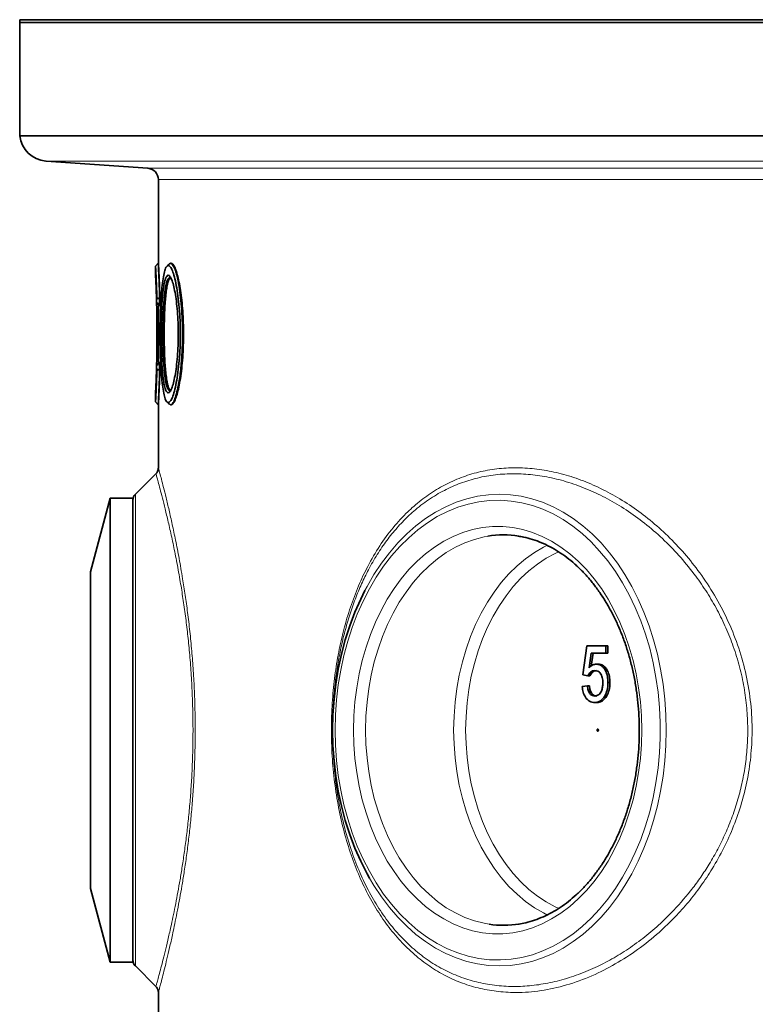
# Model space of a CAD drawing. Units: millimetres. Extents: x 10 to 6959, y 329 to 6185.
# Drawn here: x 5899 to 6159, y 4219 to 4567 of the extents above; entities that cross this region are included whole.
import ezdxf

# ---------------------------------------------------------------- set-up
doc = ezdxf.new("R2010")
doc.units = ezdxf.units.MM

msp = doc.modelspace()

# ---------------------------------------------------------------- linework, layer by layer
at = {"color": 7, "linetype": 'Continuous', "lineweight": 35}
for p, q in [((5898.87, 4567.04), (5898.87, 4566.04)), ((5898.87, 4567.04), (6378.87, 4567.04)), ((5898.87, 4566.04), (5898.87, 4526.04)), ((6378.87, 4566.04), (5898.87, 4566.04)), ((6378.87, 4526.04), (5898.87, 4526.04)), ((5908.17, 4517.07), (5944.16, 4514.51)), ((5947.87, 4510.52), (5947.87, 4480.87)), ((5947.83, 4480.93), (5946.87, 4479.92)), ((5946.87, 4479.92), (5946.87, 4476.7)), ((5952.36, 4480.93), (5952.19, 4480.93)), ((5947.23, 4467.14), (5947.35, 4468.73)), ((5947.23, 4467.14), (5948.11, 4465.94)), ((5948.32, 4468.42), (5947.35, 4468.73)), ((5947.87, 4466.26), (5947.87, 4445.59)), ((5948.13, 4465.93), (5948.11, 4465.94)), ((5948.32, 4468.42), (5948.13, 4465.93)), ((5948.22, 4465.93), (5948.13, 4465.93)), ((5948.33, 4468.43), (5948.32, 4468.42)), ((5948.42, 4468.43), (5948.33, 4468.43)), ((5947.35, 4443.12), (5947.23, 4444.71)), ((5948.11, 4445.91), (5948.13, 4445.93)), ((5948.13, 4445.93), (5948.32, 4443.43)), ((5948.22, 4445.93), (5948.13, 4445.93)), ((5948.32, 4443.43), (5948.33, 4443.43)), ((5948.42, 4443.43), (5948.33, 4443.43)), ((5946.87, 4435.16), (5946.87, 4431.93)), ((5946.87, 4431.93), (5947.83, 4430.93)), ((5947.87, 4430.97), (5947.87, 4408.6)), ((5952.19, 4430.93), (5952.36, 4430.93)), ((5946.97, 4406.52), (5939.75, 4399.3)), ((5946.99, 4406.54), (5946.97, 4406.52)), ((5947.02, 4406.47), (5947.02, 4406.47)), ((5947.89, 4408.6), (5947.89, 4408.61)), ((5930.87, 4397.93), (5923.91, 4371.93)), ((5938.87, 4397.93), (5930.87, 4397.93)), ((5930.87, 4397.93), (5930.87, 4233.93)), ((5938.87, 4397.93), (5938.87, 4397.18)), ((5938.87, 4234.67), (5938.87, 4397.18)), ((5923.91, 4371.93), (5923.91, 4259.93)), ((6097.83, 4335.41), (6099.28, 4345.67)), ((6099.28, 4345.67), (6105.99, 4345.67)), ((6105.99, 4345.67), (6105.99, 4343.11)), ((6105.99, 4345.67), (6106.69, 4345.67)), ((6106.69, 4345.67), (6106.69, 4343.11)), ((6100.76, 4343.11), (6100.04, 4337.92)), ((6105.99, 4343.11), (6100.76, 4343.11)), ((6101.47, 4343.11), (6100.83, 4338.55)), ((6105.99, 4343.11), (6106.69, 4343.11)), ((6102.56, 4339.26), (6103.27, 4339.26)), ((6099.64, 4335.16), (6097.83, 4335.41)), ((6099.64, 4335.16), (6100.35, 4335.16)), ((6097.65, 4331.31), (6099.46, 4331.57)), ((6099.46, 4331.57), (6100.17, 4331.57)), ((6106.71, 4332.78), (6107.42, 4332.78)), ((6105.63, 4328.1), (6106.34, 4328.1)), ((6102.04, 4325.67), (6102.75, 4325.67)), ((5923.91, 4259.93), (5930.87, 4233.93)), ((5930.87, 4233.93), (5938.87, 4233.93)), ((5938.87, 4234.67), (5938.87, 4233.93)), ((5939.75, 4232.55), (5946.99, 4225.31)), ((5947.87, 4223.21), (5947.87, 4204.32))]:
    msp.add_line(p, q, dxfattribs=at)
at = {"color": 8, "linetype": 'Continuous', "lineweight": 18}
for p, q in [((5908.17, 4517.07), (6849.58, 4517.07)), ((5944.16, 4514.51), (6813.59, 4514.51)), ((6809.87, 4510.52), (5947.87, 4510.52)), ((5939.75, 4399.3), (5939.75, 4315.93)), ((5939.75, 4315.93), (5939.75, 4232.55))]:
    msp.add_line(p, q, dxfattribs=at)
at = {"color": 8, "linetype": 'Continuous', "lineweight": 18, "flags": 128}
for points in [[(6020.86, 4365.29), (6021.59, 4366.68), (6024.04, 4370.9), (6026.68, 4374.88), (6029.5, 4378.61), (6032.48, 4382.07), (6035.61, 4385.25), (6038.89, 4388.13), (6042.29, 4390.71), (6045.81, 4392.96), (6049.42, 4394.88), (6053.11, 4396.46), (6056.87, 4397.7), (6060.67, 4398.59), (6064.51, 4399.13), (6068.37, 4399.3), (6072.22, 4399.13), (6076.06, 4398.59), (6079.87, 4397.7), (6083.63, 4396.46), (6087.32, 4394.88), (6090.93, 4392.96), (6094.45, 4390.71), (6097.85, 4388.13), (6101.12, 4385.25), (6104.26, 4382.07), (6107.24, 4378.61), (6110.06, 4374.88), (6112.7, 4370.9), (6115.14, 4366.68), (6117.39, 4362.25), (6119.43, 4357.61), (6121.25, 4352.8), (6122.84, 4347.83), (6124.2, 4342.73), (6125.32, 4337.51), (6126.19, 4332.19), (6126.82, 4326.81), (6127.2, 4321.38), (6127.33, 4315.93)], [(6010.29, 4315.93), (6010.42, 4310.56), (6010.79, 4305.21), (6011.42, 4299.91), (6012.29, 4294.68), (6013.4, 4289.54), (6014.76, 4284.52), (6016.34, 4279.64), (6018.15, 4274.91), (6020.17, 4270.36), (6022.41, 4266.02), (6024.84, 4261.89), (6027.46, 4257.99), (6030.25, 4254.36), (6033.21, 4250.99), (6036.32, 4247.9), (6039.57, 4245.11), (6042.94, 4242.63), (6046.42, 4240.47), (6049.99, 4238.65), (6053.64, 4237.15), (6057.35, 4236.01), (6061.11, 4235.21), (6064.9, 4234.77), (6068.7, 4234.68), (6072.49, 4234.95), (6076.27, 4235.57), (6080, 4236.54), (6083.69, 4237.86), (6087.3, 4239.52), (6090.83, 4241.51), (6094.26, 4243.83), (6097.57, 4246.47), (6100.75, 4249.41), (6103.78, 4252.64), (6106.66, 4256.14), (6109.37, 4259.91), (6111.9, 4263.92), (6114.23, 4268.16), (6116.36, 4272.61), (6118.28, 4277.25), (6119.98, 4282.06), (6121.45, 4287.01), (6122.68, 4292.1), (6123.67, 4297.28), (6124.42, 4302.55), (6124.92, 4307.88), (6125.17, 4313.24), (6125.17, 4318.61), (6124.92, 4323.97), (6124.42, 4329.3), (6123.67, 4334.57), (6122.68, 4339.75), (6121.45, 4344.84), (6119.98, 4349.79), (6118.28, 4354.6), (6116.36, 4359.24), (6114.23, 4363.69), (6111.9, 4367.93), (6109.37, 4371.94), (6106.66, 4375.71), (6103.78, 4379.22), (6100.75, 4382.44), (6097.57, 4385.38), (6094.26, 4388.02), (6090.83, 4390.34), (6087.3, 4392.33), (6083.69, 4393.99), (6080, 4395.31), (6076.27, 4396.28), (6072.49, 4396.91), (6068.7, 4397.17), (6064.9, 4397.08), (6061.11, 4396.64), (6057.35, 4395.84), (6053.64, 4394.7), (6049.99, 4393.21), (6046.42, 4391.38), (6042.94, 4389.22), (6039.57, 4386.74), (6036.32, 4383.95), (6033.21, 4380.87), (6030.25, 4377.5), (6027.46, 4373.86), (6024.84, 4369.96), (6022.41, 4365.83), (6020.17, 4361.49), (6018.15, 4356.94), (6016.34, 4352.22), (6014.76, 4347.33), (6013.4, 4342.31), (6012.29, 4337.17), (6011.42, 4331.94), (6010.79, 4326.64), (6010.42, 4321.3), (6010.29, 4315.93)], [(6016.84, 4315.93), (6016.96, 4320.95), (6017.33, 4325.95), (6017.95, 4330.9), (6018.81, 4335.77), (6019.91, 4340.55), (6021.24, 4345.21), (6022.8, 4349.73), (6024.57, 4354.08), (6026.56, 4358.25), (6028.75, 4362.21), (6031.12, 4365.94), (6033.68, 4369.43), (6036.4, 4372.66), (6039.28, 4375.62), (6042.29, 4378.28), (6045.43, 4380.64), (6048.68, 4382.68), (6052.02, 4384.4), (6055.43, 4385.79), (6058.91, 4386.83), (6062.43, 4387.53), (6065.97, 4387.88), (6069.52, 4387.88), (6073.07, 4387.53), (6076.59, 4386.83), (6080.06, 4385.79), (6083.48, 4384.4), (6086.82, 4382.68), (6090.07, 4380.64), (6093.2, 4378.28), (6096.22, 4375.62), (6099.09, 4372.66), (6101.81, 4369.43), (6104.37, 4365.94), (6106.75, 4362.21), (6108.94, 4358.25), (6110.92, 4354.08), (6112.7, 4349.73), (6114.26, 4345.21), (6115.59, 4340.55), (6116.69, 4335.77), (6117.55, 4330.9), (6118.16, 4325.95), (6118.54, 4320.95), (6118.66, 4315.93), (6118.54, 4310.9), (6118.16, 4305.91), (6117.55, 4300.96), (6116.69, 4296.08), (6115.59, 4291.3), (6114.26, 4286.64), (6112.7, 4282.12), (6110.92, 4277.77), (6108.94, 4273.61), (6106.75, 4269.64), (6104.37, 4265.91), (6101.81, 4262.42), (6099.09, 4259.19), (6096.22, 4256.23), (6093.2, 4253.57), (6090.07, 4251.21), (6086.82, 4249.17), (6083.48, 4247.45), (6080.06, 4246.06), (6076.59, 4245.02), (6073.07, 4244.32), (6069.52, 4243.97), (6065.97, 4243.97), (6062.43, 4244.32), (6058.91, 4245.02), (6055.43, 4246.06), (6052.02, 4247.45), (6048.68, 4249.17), (6045.43, 4251.21), (6042.29, 4253.57), (6039.28, 4256.23), (6036.4, 4259.19), (6033.68, 4262.42), (6031.12, 4265.91), (6028.75, 4269.64), (6026.56, 4273.61), (6024.57, 4277.77), (6022.8, 4282.12), (6021.24, 4286.64), (6019.91, 4291.3), (6018.81, 4296.08), (6017.95, 4300.96), (6017.33, 4305.91), (6016.96, 4310.9), (6016.84, 4315.93)], [(6064.25, 4384.47), (6062.93, 4384.22), (6059.5, 4383.35), (6056.12, 4382.13), (6052.82, 4380.58), (6049.6, 4378.69), (6046.49, 4376.49), (6043.49, 4373.97), (6040.63, 4371.16), (6037.92, 4368.07), (6035.37, 4364.72), (6033, 4361.11), (6030.81, 4357.28), (6028.82, 4353.23), (6027.05, 4348.99), (6025.49, 4344.59), (6024.15, 4340.04), (6023.05, 4335.37), (6022.19, 4330.59), (6021.58, 4325.75), (6021.2, 4320.85), (6021.08, 4315.93)], [(6085.34, 4250.57), (6083.93, 4251.28), (6080.71, 4253.16), (6077.6, 4255.37), (6074.6, 4257.88), (6071.74, 4260.69), (6069.03, 4263.78), (6066.48, 4267.14), (6064.11, 4270.74), (6061.92, 4274.58), (6059.94, 4278.62), (6058.16, 4282.86), (6056.6, 4287.26), (6055.27, 4291.81), (6054.17, 4296.49), (6053.31, 4301.26), (6052.69, 4306.11), (6052.32, 4311), (6052.19, 4315.93), (6052.32, 4320.85), (6052.69, 4325.75), (6053.31, 4330.59), (6054.17, 4335.37), (6055.27, 4340.04), (6056.6, 4344.59), (6058.16, 4348.99), (6059.94, 4353.23), (6061.92, 4357.28), (6064.11, 4361.11), (6066.48, 4364.72), (6069.03, 4368.07), (6071.74, 4371.16), (6074.6, 4373.97), (6077.6, 4376.49), (6080.71, 4378.69), (6083.93, 4380.58), (6085.32, 4381.27)], [(6089.36, 4379), (6088.03, 4378.39), (6084.85, 4376.67), (6081.76, 4374.62), (6078.79, 4372.26), (6075.95, 4369.6), (6073.25, 4366.66), (6070.71, 4363.44), (6068.35, 4359.97), (6066.16, 4356.26), (6064.18, 4352.34), (6062.41, 4348.23), (6060.85, 4343.94), (6059.51, 4339.5), (6058.41, 4334.94), (6057.55, 4330.28), (6056.93, 4325.54), (6056.56, 4320.74), (6056.43, 4315.93), (6056.56, 4311.11), (6056.93, 4306.32), (6057.55, 4301.58), (6058.41, 4296.91), (6059.51, 4292.35), (6060.85, 4287.91), (6062.41, 4283.62), (6064.18, 4279.51), (6066.16, 4275.59), (6068.35, 4271.88), (6070.71, 4268.41), (6073.25, 4265.19), (6075.95, 4262.25), (6078.79, 4259.59), (6081.76, 4257.23), (6084.85, 4255.18), (6088.03, 4253.46), (6089.38, 4252.84)], [(6021.08, 4315.93), (6021.2, 4311), (6021.58, 4306.11), (6022.19, 4301.26), (6023.05, 4296.49), (6024.15, 4291.81), (6025.49, 4287.26), (6027.05, 4282.86), (6028.82, 4278.62), (6030.81, 4274.58), (6033, 4270.74), (6035.37, 4267.14), (6037.92, 4263.78), (6040.63, 4260.69), (6043.49, 4257.88), (6046.49, 4255.37), (6049.6, 4253.16), (6052.82, 4251.28), (6056.12, 4249.72), (6059.5, 4248.5), (6062.93, 4247.63), (6064.71, 4247.31)], [(6127.33, 4315.93), (6127.2, 4310.47), (6126.82, 4305.04), (6126.19, 4299.66), (6125.32, 4294.35), (6124.2, 4289.12), (6122.84, 4284.02), (6121.25, 4279.05), (6119.43, 4274.24), (6117.39, 4269.6), (6115.14, 4265.17), (6112.7, 4260.95), (6110.06, 4256.97), (6107.24, 4253.24), (6104.26, 4249.78), (6101.12, 4246.6), (6097.85, 4243.72), (6094.45, 4241.15), (6090.93, 4238.89), (6087.32, 4236.97), (6083.63, 4235.39), (6079.87, 4234.15), (6076.06, 4233.26), (6072.22, 4232.73), (6068.37, 4232.55), (6064.51, 4232.73), (6060.67, 4233.26), (6056.87, 4234.15), (6053.11, 4235.39), (6049.42, 4236.97), (6045.81, 4238.89), (6042.29, 4241.15), (6038.89, 4243.72), (6035.61, 4246.6), (6032.48, 4249.78), (6029.5, 4253.24), (6026.68, 4256.97), (6024.04, 4260.95), (6022.5, 4263.54)]]:
    msp.add_lwpolyline(points, dxfattribs=at)
at = {"color": 7, "linetype": 'Continuous', "lineweight": 35, "flags": 128}
for points in [[(6022.5, 4263.54), (6021.59, 4265.17), (6019.35, 4269.6), (6017.31, 4274.24), (6015.49, 4279.05), (6013.9, 4284.02), (6012.54, 4289.12), (6011.42, 4294.35), (6010.54, 4299.66), (6009.92, 4305.04), (6009.54, 4310.47), (6009.41, 4315.93), (6009.54, 4321.38), (6009.92, 4326.81), (6010.54, 4332.19), (6011.42, 4337.51), (6012.54, 4342.73), (6013.9, 4347.83), (6015.49, 4352.8), (6017.31, 4357.61), (6019.35, 4362.25), (6020.86, 4365.29)], [(6103.36, 4315.93), (6103.34, 4315.78), (6103.29, 4315.66), (6103.2, 4315.58), (6103.1, 4315.56), (6103, 4315.58), (6102.92, 4315.66), (6102.86, 4315.78), (6102.84, 4315.93), (6102.86, 4316.07), (6102.92, 4316.19), (6103, 4316.27), (6103.1, 4316.3), (6103.2, 4316.27), (6103.29, 4316.19), (6103.34, 4316.07), (6103.36, 4315.93)]]:
    msp.add_lwpolyline(points, dxfattribs=at)
at = {"color": 7, "linetype": 'Continuous', "lineweight": 35}
for centre, radius, start, end in [((5908.87, 4527.04), 10, 185.7392, 265.9349), ((5943.87, 4510.52), 4, 360, 85.9349), ((5941.87, 4397.18), 3, 135, 180), ((6069.87, 4350.29), 34.64, 81.1299, 99.3323), ((6069.87, 4281.56), 34.63, 261.4308, 279.1781), ((5941.87, 4234.67), 3, 180, 225)]:
    msp.add_arc(centre, radius, start, end, dxfattribs=at)
for start_param, end_param in [(3.091338, 3.101395), (3.18179, 3.191847)]:
    msp.add_ellipse((6378.87, 4455.93), major_axis=(431, 0), ratio=0.57735, start_param=start_param, end_param=end_param, dxfattribs=at)
for points, knots in [([(5947.35, 4468.73), (5947.32, 4469.78), (5947.25, 4471.9), (5947.14, 4474.57), (5947.04, 4476.78), (5946.95, 4478.45), (5946.9, 4479.5), (5946.87, 4479.96), (5946.88, 4479.88), (5946.88, 4479.86)], [0, 0, 0, 0, 0.1591606, 0.3190682, 0.4784823, 0.6383304, 0.7979979, 0.9577069, 1, 1, 1, 1]), ([(5948.07, 4475.86), (5948.06, 4476.15), (5948.02, 4477.02), (5947.97, 4478.16), (5947.92, 4479.29), (5947.87, 4480.27), (5947.83, 4480.92), (5947.83, 4480.98), (5947.85, 4480.6), (5947.88, 4479.98), (5947.92, 4479.23), (5947.95, 4478.49), (5947.98, 4477.88), (5948.02, 4477.18), (5948.05, 4476.43), (5948.08, 4475.62), (5948.12, 4474.72), (5948.16, 4473.63), (5948.21, 4472.43), (5948.25, 4471.11), (5948.29, 4469.81), (5948.32, 4468.89), (5948.33, 4468.43)], [0, 0, 0, 0, 0.033877, 0.099967, 0.163477, 0.227111, 0.323429, 0.420221, 0.484152, 0.548073, 0.613448, 0.643991, 0.676165, 0.709971, 0.741366, 0.772993, 0.806739, 0.8412, 0.886797, 0.923688, 0.961639, 1, 1, 1, 1]), ([(5948.42, 4468.43), (5948.38, 4469.59), (5948.31, 4471.96), (5948.18, 4474.95), (5948.06, 4477.45), (5947.97, 4479.32), (5947.9, 4480.48), (5947.87, 4480.99), (5947.88, 4480.89), (5947.88, 4480.87)], [0, 0, 0, 0, 0.158837, 0.322279, 0.481116, 0.644561, 0.803331, 0.966719, 1, 1, 1, 1]), ([(5955.6, 4455.93), (5955.59, 4457.52), (5955.55, 4460.71), (5955.25, 4465.3), (5954.81, 4469.52), (5954.23, 4473.2), (5953.55, 4476.22), (5952.82, 4478.46), (5952.08, 4479.84), (5951.37, 4480.33), (5950.7, 4479.88), (5950.11, 4478.51), (5949.61, 4476.28), (5949.21, 4473.26), (5948.9, 4469.56), (5948.69, 4465.33), (5948.56, 4460.73), (5948.52, 4455.93), (5948.56, 4451.13), (5948.69, 4446.53), (5948.9, 4442.3), (5949.21, 4438.6), (5949.61, 4435.58), (5950.11, 4433.34), (5950.7, 4431.98), (5951.36, 4431.53), (5952.08, 4432), (5952.82, 4433.39), (5953.55, 4435.63), (5954.22, 4438.64), (5954.81, 4442.32), (5955.25, 4446.54), (5955.55, 4451.14), (5955.59, 4454.33), (5955.6, 4455.93)], [0, 0, 0, 0, 0.031172, 0.062463, 0.09358, 0.124899, 0.15607, 0.187366, 0.218656, 0.249875, 0.281231, 0.312408, 0.343747, 0.374962, 0.4062, 0.437489, 0.468618, 0.499978, 0.531333, 0.562464, 0.593746, 0.624985, 0.656188, 0.68752, 0.718683, 0.750039, 0.781232, 0.812544, 0.843825, 0.875029, 0.906355, 0.937502, 0.968789, 1, 1, 1, 1]), ([(5951.77, 4480.74), (5951.63, 4480.62), (5951.35, 4480.36), (5951.07, 4480.11), (5950.94, 4479.98)], [0, 0, 0, 0, 0.499966, 1, 1, 1, 1]), ([(5951.77, 4480.73), (5951.91, 4480.83), (5952.2, 4481.01), (5952.66, 4480.77), (5953.14, 4480.15), (5953.64, 4479.09), (5954.13, 4477.63), (5954.6, 4475.81), (5955.11, 4473.31), (5955.62, 4469.94), (5956.07, 4465.59), (5956.36, 4460.86), (5956.4, 4457.57), (5956.42, 4455.93)], [0, 0, 0, 0, 0.073961, 0.149849, 0.225747, 0.305458, 0.383622, 0.460689, 0.536934, 0.652973, 0.768322, 0.884367, 1, 1, 1, 1]), ([(5956.75, 4455.93), (5956.73, 4457.31), (5956.7, 4460.08), (5956.49, 4464.12), (5956.15, 4467.92), (5955.7, 4471.4), (5955.16, 4474.46), (5954.56, 4477.02), (5953.91, 4479.01), (5953.25, 4480.32), (5952.72, 4480.94), (5952.44, 4480.86), (5952.36, 4480.84)], [0, 0, 0, 0, 0.105107, 0.210218, 0.315271, 0.420334, 0.526495, 0.632663, 0.740745, 0.848827, 0.957946, 1, 1, 1, 1]), ([(5946.88, 4476.7), (5946.88, 4476.71), (5946.87, 4476.79), (5946.89, 4476.4), (5946.93, 4475.51), (5947, 4474.07), (5947.07, 4472.17), (5947.16, 4469.87), (5947.21, 4468.05), (5947.23, 4467.14)], [0, 0, 0, 0, 0.037431, 0.198374, 0.358406, 0.519404, 0.679284, 0.840252, 1, 1, 1, 1]), ([(5954.9, 4455.93), (5954.88, 4454.56), (5954.85, 4451.83), (5954.61, 4447.9), (5954.25, 4444.28), (5953.76, 4441.13), (5953.2, 4438.54), (5952.6, 4436.62), (5951.97, 4435.44), (5951.36, 4435.03), (5950.79, 4435.41), (5950.28, 4436.58), (5949.84, 4438.5), (5949.47, 4441.08), (5949.19, 4444.25), (5949, 4447.87), (5948.88, 4451.81), (5948.84, 4455.91), (5948.88, 4460.02), (5949, 4463.97), (5949.19, 4467.59), (5949.47, 4470.76), (5949.84, 4473.35), (5950.28, 4475.26), (5950.79, 4476.44), (5951.36, 4476.82), (5951.97, 4476.42), (5952.59, 4475.23), (5953.2, 4473.32), (5953.76, 4470.73), (5954.24, 4467.58), (5954.61, 4463.96), (5954.85, 4460.03), (5954.88, 4457.3), (5954.9, 4455.93)], [0, 0, 0, 0, 0.031174, 0.062397, 0.093677, 0.124821, 0.156155, 0.187312, 0.218642, 0.249884, 0.281139, 0.312468, 0.343636, 0.374972, 0.406144, 0.437411, 0.468673, 0.499824, 0.531173, 0.562554, 0.593687, 0.625001, 0.656201, 0.687457, 0.718764, 0.749942, 0.781293, 0.812461, 0.843789, 0.875024, 0.906252, 0.937561, 0.968699, 1, 1, 1, 1]), ([(5951.96, 4475.92), (5951.77, 4475.85), (5951.39, 4475.71), (5950.88, 4474.54), (5950.44, 4472.71), (5950.08, 4470.21), (5949.8, 4467.16), (5949.6, 4463.67), (5949.48, 4459.87), (5949.44, 4455.91), (5949.48, 4451.96), (5949.6, 4448.17), (5949.8, 4444.68), (5950.08, 4441.63), (5950.44, 4439.14), (5950.83, 4437.5), (5951.22, 4436.54), (5951.58, 4436.02), (5951.83, 4435.96), (5951.96, 4435.93)], [0, 0, 0, 0, 0.061785, 0.124471, 0.187056, 0.249536, 0.312252, 0.374616, 0.437488, 0.500299, 0.562714, 0.625346, 0.687978, 0.750411, 0.813163, 0.875573, 0.917364, 0.958969, 1, 1, 1, 1]), ([(5952.36, 4436), (5952.26, 4435.99), (5951.99, 4435.97), (5951.59, 4436.6), (5951.18, 4437.78), (5950.83, 4439.53), (5950.53, 4441.72), (5950.29, 4444.33), (5950.11, 4447.24), (5949.99, 4450.43), (5949.93, 4453.73), (5949.92, 4457.12), (5949.97, 4460.44), (5950.07, 4463.66), (5950.23, 4466.63), (5950.45, 4469.33), (5950.72, 4471.63), (5951.05, 4473.51), (5951.44, 4474.88), (5951.87, 4475.76), (5952.19, 4475.87), (5952.36, 4475.93)], [0, 0, 0, 0, 0.033863, 0.087688, 0.143097, 0.196505, 0.251488, 0.304443, 0.358951, 0.411601, 0.465787, 0.51829, 0.572319, 0.624791, 0.678781, 0.731319, 0.78537, 0.838101, 0.892341, 0.945427, 1, 1, 1, 1]), ([(5947.21, 4444.03), (5947.23, 4444.76), (5947.28, 4446.41), (5947.33, 4449.31), (5947.37, 4452.56), (5947.38, 4455.92), (5947.37, 4459.27), (5947.33, 4462.54), (5947.28, 4465.44), (5947.23, 4467.09), (5947.21, 4467.82)], [0, 0, 0, 0, 0.104173, 0.23561, 0.367953, 0.499319, 0.631828, 0.764442, 0.896079, 1, 1, 1, 1]), ([(5956.42, 4455.93), (5956.4, 4454.28), (5956.37, 4451.81), (5956.21, 4448.62), (5956.03, 4446.05), (5955.78, 4443.35), (5955.43, 4440.63), (5955.07, 4438.37), (5954.7, 4436.55), (5954.36, 4435.09), (5954, 4433.84), (5953.64, 4432.8), (5953.27, 4431.97), (5952.91, 4431.37), (5952.55, 4431.02), (5952.16, 4430.84), (5951.92, 4431.08), (5951.78, 4431.22)], [0, 0, 0, 0, 0.115708, 0.173556, 0.231817, 0.308581, 0.385768, 0.463412, 0.521084, 0.579031, 0.637192, 0.694886, 0.752618, 0.810821, 0.868671, 0.926303, 1, 1, 1, 1]), ([(5952.36, 4430.93), (5952.57, 4431), (5952.98, 4431.13), (5953.64, 4432.23), (5954.31, 4433.98), (5954.94, 4436.37), (5955.52, 4439.34), (5956.02, 4442.78), (5956.4, 4446.6), (5956.69, 4451), (5956.72, 4454.17), (5956.75, 4455.93)], [0, 0, 0, 0, 0.107575, 0.215708, 0.32473, 0.433748, 0.54276, 0.651762, 0.759406, 0.867041, 1, 1, 1, 1]), ([(5947.23, 4444.71), (5947.21, 4443.8), (5947.16, 4441.98), (5947.07, 4439.68), (5947, 4437.78), (5946.93, 4436.35), (5946.89, 4435.46), (5946.87, 4435.06), (5946.88, 4435.14), (5946.88, 4435.16)], [0, 0, 0, 0, 0.159899, 0.320643, 0.480777, 0.641453, 0.801831, 0.962354, 1, 1, 1, 1]), ([(5947.23, 4444.71), (5947.38, 4444.91), (5947.67, 4445.31), (5947.97, 4445.71), (5948.11, 4445.91)], [0, 0, 0, 0, 0.500001, 1, 1, 1, 1]), ([(5946.88, 4431.99), (5946.88, 4431.97), (5946.87, 4431.89), (5946.9, 4432.35), (5946.95, 4433.4), (5947.04, 4435.07), (5947.14, 4437.28), (5947.25, 4439.95), (5947.32, 4442.07), (5947.35, 4443.12)], [0, 0, 0, 0, 0.041996, 0.20216, 0.361467, 0.521684, 0.680826, 0.841009, 1, 1, 1, 1]), ([(5948.32, 4443.43), (5948.15, 4443.38), (5947.83, 4443.27), (5947.51, 4443.17), (5947.35, 4443.12)], [0, 0, 0, 0, 0.503368, 1, 1, 1, 1]), ([(5948.33, 4443.43), (5948.31, 4442.67), (5948.27, 4441.15), (5948.2, 4439.05), (5948.12, 4437.11), (5948.05, 4435.39), (5947.98, 4433.95), (5947.92, 4432.58), (5947.86, 4431.47), (5947.83, 4430.87), (5947.83, 4430.93), (5947.87, 4431.58), (5947.92, 4432.56), (5947.97, 4433.68), (5948.03, 4435.06), (5948.1, 4436.71), (5948.18, 4438.57), (5948.25, 4440.7), (5948.3, 4442.33), (5948.33, 4443.3), (5948.33, 4443.43)], [0, 0, 0, 0, 0.0511996, 0.1019095, 0.1562578, 0.2089102, 0.2616621, 0.3125042, 0.3905029, 0.4686464, 0.5467079, 0.6247878, 0.6761281, 0.7274712, 0.7810322, 0.8317193, 0.8852019, 0.9372795, 0.9915807, 1, 1, 1, 1]), ([(5947.88, 4430.97), (5947.88, 4430.95), (5947.87, 4430.84), (5947.9, 4431.32), (5947.96, 4432.43), (5948.06, 4434.26), (5948.17, 4436.71), (5948.3, 4439.73), (5948.38, 4442.18), (5948.42, 4443.43)], [0, 0, 0, 0, 0.0231253, 0.1863434, 0.3448254, 0.5078947, 0.6665389, 0.8297718, 1, 1, 1, 1]), ([(5950.93, 4431.87), (5951.07, 4431.74), (5951.35, 4431.49), (5951.63, 4431.24), (5951.77, 4431.11)], [0, 0, 0, 0, 0.500034, 1, 1, 1, 1]), ([(5947.88, 4408.61), (5947.86, 4408.42), (5947.84, 4407.97), (5947.56, 4407.26), (5947.25, 4406.74), (5947, 4406.55), (5946.97, 4406.53)], [0, 0, 0, 0, 0.258067, 0.597645, 0.958901, 1, 1, 1, 1]), ([(6074.98, 4384.49), (6075.62, 4384.4), (6077.32, 4384.14), (6080.07, 4383.38), (6083.21, 4382.23), (6086.28, 4380.78), (6089.27, 4379.03), (6092.18, 4377), (6094.98, 4374.69), (6097.68, 4372.11), (6100.24, 4369.29), (6102.67, 4366.21), (6104.95, 4362.91), (6107.07, 4359.4), (6109.03, 4355.69), (6110.81, 4351.79), (6112.4, 4347.73), (6113.8, 4343.53), (6115, 4339.19), (6115.99, 4334.75), (6116.77, 4330.23), (6117.34, 4325.63), (6117.69, 4320.99), (6117.82, 4316.33), (6117.73, 4311.67), (6117.41, 4307.02), (6116.89, 4302.42), (6116.14, 4297.88), (6115.19, 4293.42), (6114.02, 4289.07), (6112.66, 4284.84), (6111.1, 4280.76), (6109.36, 4276.84), (6107.43, 4273.09), (6105.34, 4269.55), (6103.09, 4266.22), (6100.7, 4263.11), (6098.17, 4260.25), (6095.51, 4257.64), (6092.74, 4255.29), (6089.88, 4253.21), (6086.92, 4251.42), (6083.89, 4249.91), (6080.79, 4248.71), (6077.88, 4247.84), (6075.99, 4247.52), (6075.15, 4247.38)], [0, 0, 0, 0, 0.014035, 0.037531, 0.060964, 0.08432, 0.107596, 0.130796, 0.15393, 0.177008, 0.200045, 0.22305, 0.246033, 0.269003, 0.291965, 0.314924, 0.337882, 0.360841, 0.383803, 0.406768, 0.429737, 0.452708, 0.475681, 0.498655, 0.521629, 0.544602, 0.567572, 0.590538, 0.613499, 0.636455, 0.659404, 0.682347, 0.705285, 0.728218, 0.751148, 0.774079, 0.797014, 0.819959, 0.842922, 0.865914, 0.888946, 0.91203, 0.93518, 0.958406, 0.981717, 1, 1, 1, 1]), ([(6102.06, 4336.95), (6101.79, 4336.93), (6101.26, 4336.89), (6100.35, 4336.37), (6099.91, 4335.62), (6099.64, 4335.16)], [0, 0, 0, 0, 0.280925, 0.561161, 1, 1, 1, 1]), ([(6100.04, 4337.92), (6100.47, 4338.34), (6101.23, 4339.08), (6102.16, 4339.21), (6102.56, 4339.26)], [0, 0, 0, 0, 0.559939, 1, 1, 1, 1]), ([(6102.77, 4336.95), (6102.5, 4336.93), (6101.97, 4336.89), (6101.06, 4336.37), (6100.62, 4335.62), (6100.35, 4335.16)], [0, 0, 0, 0, 0.280925, 0.561161, 1, 1, 1, 1]), ([(6104.9, 4332.63), (6104.87, 4333.26), (6104.81, 4334.51), (6104.14, 4336.08), (6103.11, 4336.86), (6102.41, 4336.92), (6102.06, 4336.95)], [0, 0, 0, 0, 0.280653, 0.559595, 0.77929, 1, 1, 1, 1]), ([(6102.56, 4339.26), (6102.99, 4339.21), (6103.85, 4339.11), (6105.01, 4338.21), (6105.97, 4336.82), (6106.61, 4334.94), (6106.68, 4333.5), (6106.71, 4332.78)], [0, 0, 0, 0, 0.186683, 0.373217, 0.56004, 0.779791, 1, 1, 1, 1]), ([(6103.27, 4339.26), (6103.7, 4339.21), (6104.56, 4339.11), (6105.72, 4338.21), (6106.67, 4336.82), (6107.32, 4334.94), (6107.39, 4333.5), (6107.42, 4332.78)], [0, 0, 0, 0, 0.186683, 0.373217, 0.56004, 0.779791, 1, 1, 1, 1]), ([(6102.04, 4325.67), (6101.42, 4325.74), (6100.19, 4325.88), (6098.74, 4327.35), (6097.88, 4329.28), (6097.72, 4330.63), (6097.65, 4331.31)], [0, 0, 0, 0, 0.28007, 0.559249, 0.779432, 1, 1, 1, 1]), ([(6099.46, 4331.57), (6099.53, 4331.04), (6099.68, 4330), (6100.29, 4328.74), (6101.16, 4328.06), (6101.75, 4328.01), (6102.05, 4327.98)], [0, 0, 0, 0, 0.280714, 0.559926, 0.779622, 1, 1, 1, 1]), ([(6100.17, 4331.57), (6100.24, 4331.04), (6100.39, 4330), (6101, 4328.74), (6101.87, 4328.06), (6102.46, 4328.01), (6102.76, 4327.98)], [0, 0, 0, 0, 0.280714, 0.559926, 0.779622, 1, 1, 1, 1]), ([(6102.05, 4327.98), (6102.51, 4328.05), (6103.44, 4328.18), (6104.4, 4329.54), (6104.84, 4331.1), (6104.88, 4332.12), (6104.9, 4332.63)], [0, 0, 0, 0, 0.279539, 0.558252, 0.778884, 1, 1, 1, 1]), ([(6106.71, 4332.78), (6106.66, 4331.83), (6106.57, 4330.14), (6105.92, 4328.72), (6105.63, 4328.1)], [0, 0, 0, 0, 0.559726, 1, 1, 1, 1]), ([(6107.42, 4332.78), (6107.37, 4331.83), (6107.28, 4330.14), (6106.62, 4328.72), (6106.34, 4328.1)], [0, 0, 0, 0, 0.559726, 1, 1, 1, 1]), ([(6105.63, 4328.1), (6105.37, 4327.69), (6104.86, 4326.87), (6103.64, 4325.87), (6102.65, 4325.75), (6102.04, 4325.67)], [0, 0, 0, 0, 0.280449, 0.560799, 1, 1, 1, 1]), ([(6106.34, 4328.1), (6106.08, 4327.69), (6105.57, 4326.87), (6104.35, 4325.87), (6103.35, 4325.75), (6102.75, 4325.67)], [0, 0, 0, 0, 0.280449, 0.560799, 1, 1, 1, 1]), ([(5946.97, 4225.3), (5947.06, 4225.22), (5947.33, 4224.98), (5947.6, 4224.49), (5947.8, 4223.93), (5947.87, 4223.49), (5947.87, 4223.29), (5947.87, 4223.23)], [0, 0, 0, 0, 0.158259, 0.446879, 0.698594, 0.913184, 1, 1, 1, 1])]:
    msp.add_open_spline(points, degree=3, knots=knots, dxfattribs=at)
at = {"color": 8, "linetype": 'Continuous', "lineweight": 18}
for points, knots in [([(5953.02, 4249.82), (5953.53, 4252.34), (5954.31, 4256.15), (5955.35, 4261.9), (5956.13, 4266.59), (5956.91, 4271.67), (5957.65, 4277.19), (5958.34, 4282.99), (5958.93, 4289), (5959.41, 4295.16), (5959.78, 4301.47), (5960.02, 4307.96), (5960.13, 4314.75), (5960.07, 4321.77), (5959.85, 4329.01), (5959.45, 4336.24), (5958.9, 4343.25), (5958.22, 4349.96), (5957.44, 4356.35), (5956.57, 4362.51), (5955.56, 4368.82), (5954.42, 4375.14), (5953.18, 4381.36), (5951.95, 4387.01), (5950.79, 4391.97), (5949.75, 4396.22), (5948.84, 4399.77), (5948.08, 4402.62), (5947.5, 4404.73), (5947.15, 4406.01), (5946.99, 4406.59), (5947.01, 4406.49), (5947.02, 4406.47)], [0, 0, 0, 0, 0.05067, 0.076325, 0.102076, 0.12996, 0.157986, 0.186481, 0.21515, 0.243008, 0.271052, 0.299706, 0.328581, 0.359777, 0.391262, 0.423647, 0.456333, 0.48751, 0.518919, 0.551012, 0.58332, 0.623041, 0.663108, 0.704211, 0.745648, 0.785749, 0.826137, 0.867418, 0.909002, 0.948822, 0.988913, 1, 1, 1, 1]), ([(5947.89, 4408.61), (5947.89, 4408.63), (5947.86, 4408.72), (5948.02, 4408.14), (5948.37, 4406.83), (5948.93, 4404.69), (5949.67, 4401.83), (5950.58, 4398.17), (5951.62, 4393.79), (5952.75, 4388.76), (5953.95, 4383.07), (5955.2, 4376.66), (5956.35, 4370.1), (5957.36, 4363.66), (5958.22, 4357.45), (5959, 4350.86), (5959.68, 4343.98), (5960.22, 4336.92), (5960.62, 4329.66), (5960.86, 4322.18), (5960.91, 4314.9), (5960.81, 4308), (5960.58, 4301.44), (5960.22, 4294.93), (5959.73, 4288.57), (5959.15, 4282.45), (5958.48, 4276.56), (5957.74, 4270.87), (5956.96, 4265.61), (5956.18, 4260.81), (5955.41, 4256.42), (5954.63, 4252.24), (5954.11, 4249.66), (5953.85, 4248.36)], [0, 0, 0, 0, 0.007337, 0.0484288, 0.0895207, 0.1297502, 0.1699795, 0.211409, 0.2528376, 0.2927719, 0.3327039, 0.3739719, 0.4152351, 0.4466182, 0.4779989, 0.5102405, 0.542479, 0.5739577, 0.605434, 0.6380562, 0.6706774, 0.6987266, 0.7267764, 0.7556386, 0.7845025, 0.8125083, 0.8405158, 0.8691668, 0.8978195, 0.9231803, 0.948542, 0.9742707, 1, 1, 1, 1]), ([(6130.44, 4249.91), (6129.17, 4248.63), (6125.55, 4244.97), (6119.18, 4239.64), (6111.35, 4234.28), (6103.03, 4229.78), (6094.3, 4226.32), (6085.3, 4224.02), (6077.07, 4223.08), (6069.71, 4223.23), (6063.17, 4224.13), (6056.86, 4225.8), (6050.81, 4228.23), (6045.05, 4231.43), (6039.62, 4235.37), (6034.53, 4240.03), (6029.86, 4245.35), (6025.63, 4251.31), (6021.82, 4257.88), (6018.45, 4265.03), (6015.55, 4272.73), (6013.14, 4280.95), (6011.25, 4289.6), (6009.89, 4298.61), (6009.11, 4307.89), (6008.9, 4317.3), (6009.26, 4326.46), (6010.16, 4335.23), (6011.51, 4343.54), (6013.34, 4351.66), (6015.68, 4359.49), (6018.51, 4366.96), (6021.93, 4374.22), (6025.99, 4381.15), (6030.72, 4387.6), (6034.85, 4392.08), (6039.05, 4395.94), (6043.3, 4399.25), (6048.9, 4402.65), (6054.81, 4405.32), (6060.97, 4407.24), (6067.39, 4408.39), (6074, 4408.78), (6080.76, 4408.42), (6087.63, 4407.28), (6094.57, 4405.36), (6101.52, 4402.67), (6108.41, 4399.23), (6115.14, 4395.08), (6121.66, 4390.21), (6127.9, 4384.65), (6133.8, 4378.44), (6139.36, 4371.46), (6144.46, 4363.7), (6148.97, 4355.18), (6152.68, 4346.1), (6155.44, 4336.51), (6157.18, 4326.58), (6157.81, 4316.86), (6157.39, 4307.54), (6156.13, 4298.72), (6154.06, 4290.16), (6151.22, 4281.97), (6147.73, 4274.2), (6143.81, 4267.13), (6139.58, 4260.79), (6135.2, 4255.08), (6132.03, 4251.63), (6130.44, 4249.91)], [0, 0, 0, 0, 0.009699, 0.0277, 0.04575, 0.063755, 0.083506, 0.103318, 0.123069, 0.138297, 0.153579, 0.168861, 0.184089, 0.199361, 0.21469, 0.230017, 0.245285, 0.260285, 0.275351, 0.290407, 0.305393, 0.320377, 0.335402, 0.350376, 0.365428, 0.380535, 0.395586, 0.409501, 0.423458, 0.437379, 0.451944, 0.466548, 0.481121, 0.497732, 0.514387, 0.531005, 0.537291, 0.552395, 0.567553, 0.582712, 0.597817, 0.612941, 0.62812, 0.643298, 0.658423, 0.673688, 0.68901, 0.70433, 0.719595, 0.734799, 0.750065, 0.765325, 0.780521, 0.796604, 0.812731, 0.828802, 0.845004, 0.861267, 0.877459, 0.891743, 0.906075, 0.920363, 0.934433, 0.948543, 0.96262, 0.975072, 0.987545, 1, 1, 1, 1]), ([(6129.09, 4251.32), (6131.42, 4253.86), (6134.92, 4257.67), (6139.15, 4263.39), (6142.26, 4268.08), (6145.21, 4273.18), (6147.98, 4278.74), (6150.41, 4284.58), (6152.46, 4290.64), (6154.08, 4296.86), (6155.26, 4303.24), (6155.97, 4309.79), (6156.19, 4316.67), (6155.85, 4323.75), (6154.89, 4331.07), (6153.29, 4338.33), (6151.12, 4345.38), (6148.46, 4352.08), (6145.35, 4358.47), (6141.78, 4364.58), (6137.5, 4370.83), (6132.51, 4377.01), (6126.71, 4383.06), (6120.5, 4388.51), (6114.01, 4393.29), (6107.39, 4397.33), (6100.63, 4400.67), (6093.74, 4403.31), (6086.86, 4405.18), (6080.12, 4406.29), (6073.5, 4406.67), (6066.97, 4406.3), (6060.63, 4405.18), (6054.59, 4403.32), (6048.8, 4400.76), (6043.27, 4397.46), (6039.04, 4394.2), (6035.35, 4390.84), (6032.14, 4387.49), (6028.52, 4383.02), (6025.15, 4378.07), (6022.19, 4372.91), (6019.63, 4367.66), (6017.42, 4362.35), (6015.44, 4356.72), (6013.75, 4350.92), (6012.35, 4345.03), (6011.22, 4339.04), (6010.35, 4332.84), (6009.73, 4326.36), (6009.41, 4319.7), (6009.39, 4312.82), (6009.7, 4305.88), (6010.34, 4299.04), (6011.28, 4292.41), (6012.52, 4285.99), (6014.07, 4279.72), (6016.1, 4273.06), (6018.69, 4266.21), (6021.97, 4259.25), (6025.73, 4252.79), (6029.93, 4246.93), (6034.5, 4241.76), (6039.46, 4237.23), (6044.83, 4233.36), (6050.52, 4230.23), (6056.44, 4227.87), (6062.61, 4226.24), (6069.06, 4225.35), (6075.63, 4225.22), (6082.22, 4225.83), (6088.81, 4227.13), (6095.5, 4229.15), (6101.98, 4231.81), (6108.14, 4234.97), (6114, 4238.58), (6119.75, 4242.78), (6124.8, 4247.06), (6127.84, 4250.07), (6129.09, 4251.32)], [0, 0, 0, 0, 0.018557, 0.027966, 0.037376, 0.04781, 0.058243, 0.068914, 0.079584, 0.090128, 0.100671, 0.111529, 0.122387, 0.134294, 0.146202, 0.15857, 0.170939, 0.182828, 0.194718, 0.206952, 0.219186, 0.234171, 0.249159, 0.264652, 0.280147, 0.295236, 0.310325, 0.325858, 0.34139, 0.356348, 0.371306, 0.386687, 0.402068, 0.417004, 0.43194, 0.447302, 0.462664, 0.468957, 0.481302, 0.493648, 0.506263, 0.518877, 0.529691, 0.540503, 0.55155, 0.562596, 0.57289, 0.583183, 0.593745, 0.604307, 0.615389, 0.626472, 0.637938, 0.649405, 0.660471, 0.671539, 0.682928, 0.694318, 0.709066, 0.723817, 0.739121, 0.754426, 0.769511, 0.784596, 0.800141, 0.815686, 0.830743, 0.845799, 0.861289, 0.876778, 0.891429, 0.906079, 0.921128, 0.936176, 0.949548, 0.962921, 0.976609, 0.990296, 1, 1, 1, 1]), ([(5947, 4225.34), (5947, 4225.33), (5946.97, 4225.2), (5947.09, 4225.64), (5947.38, 4226.69), (5947.89, 4228.55), (5948.56, 4231.03), (5949.35, 4234.06), (5950.22, 4237.54), (5951.2, 4241.63), (5952.15, 4245.76), (5952.77, 4248.66), (5953.02, 4249.82)], [0, 0, 0, 0, 0.011186, 0.128578, 0.246738, 0.367317, 0.488731, 0.596433, 0.70474, 0.814974, 0.92589, 1, 1, 1, 1]), ([(5953.85, 4248.36), (5953.61, 4247.17), (5953, 4244.25), (5952.08, 4240.08), (5951.11, 4235.9), (5950.23, 4232.27), (5949.44, 4229.13), (5948.78, 4226.6), (5948.27, 4224.67), (5947.97, 4223.55), (5947.85, 4223.08), (5947.88, 4223.2), (5947.88, 4223.21)], [0, 0, 0, 0, 0.074281, 0.182457, 0.290637, 0.40146, 0.512284, 0.630234, 0.748185, 0.869432, 0.990678, 1, 1, 1, 1])]:
    msp.add_open_spline(points, degree=3, knots=knots, dxfattribs=at)

doc.saveas('drawing.dxf')
